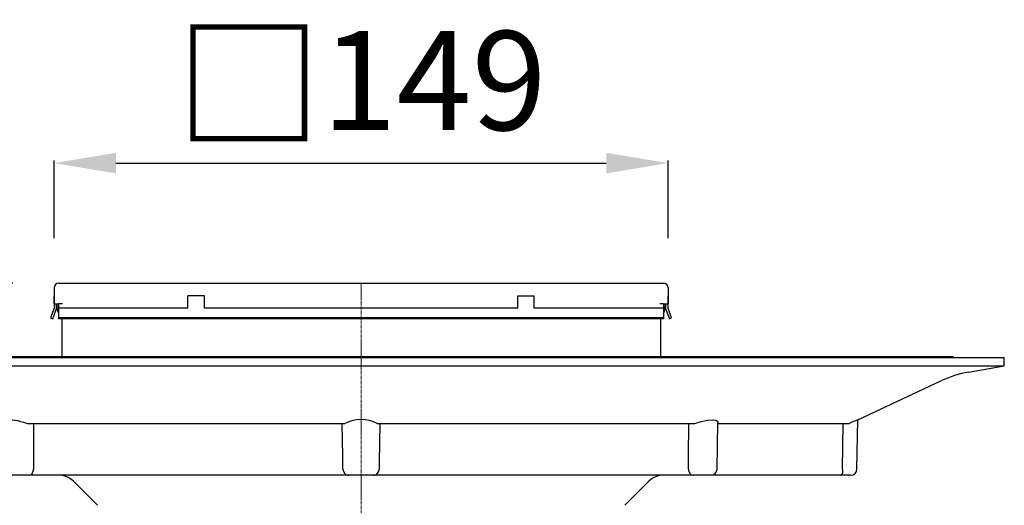
# Model space of a CAD drawing. Units: millimetres. Extents: x 7344 to 8656, y 13894 to 14780.
# Drawn here: x 7917 to 8156, y 14579 to 14697 of the extents above; entities that cross this region are included whole.
import ezdxf

# ---------------------------------------------------------------- set-up
doc = ezdxf.new("R2010")
doc.units = ezdxf.units.MM
doc.header["$LTSCALE"] = 10
doc.linetypes.add('MITTE2', pattern=[1.125, 0.75, -0.125, 0.125, -0.125])
doc.layers.add('Bemaßung', color=5, linetype='Continuous', lineweight=15)
doc.layers.add('KESSEL-System 125', color=7, linetype='Continuous')
doc.styles.get("Standard").update_dxf_attribs({"font": 'romans.shx', "width": 0.8})
doc.dimstyles.new('ISO-25', dxfattribs={"dimtxt": 2.5, "dimasz": 2.5, "dimexe": 1.25, "dimexo": 0.625, "dimtad": 1, "dimtxsty": 'Standard', "dimcen": 2.5, "dimadec": 0, "dimazin": 0, "dimtfac": 1, "dimtmove": 0, "dimatfit": 3, "dimfxl": 1, "dimarcsym": 0})

# ---------------------------------------------------------------- blocks, each defined once
blk = doc.blocks.new('*D5')
at = {"layer": 'Bemaßung', "color": 0, "lineweight": -2, "transparency": 16777216}
for p, q in [((7925.55, 14643.54), (7925.55, 14662.36)), ((8074.45, 14643.54), (8074.45, 14662.36)), ((7940.55, 14661.76), (8059.45, 14661.76))]:
    blk.add_line(p, q, dxfattribs=at)
at = {"layer": 'Bemaßung', "color": 0, "transparency": 16777216}
for points in [[(7940.55, 14664.26), (7940.55, 14659.26), (7925.55, 14661.76)], [(8059.45, 14664.26), (8059.45, 14659.26), (8074.45, 14661.76)]]:
    blk.add_solid(points, dxfattribs=at)
at = {"layer": 'DEFPOINTS', "color": 0, "transparency": 16777216}
for p in [(8074.45, 14661.76), (7925.55, 14631.54), (8074.45, 14631.54)]:
    blk.add_point(p, dxfattribs=at)
at = {"layer": 'Bemaßung', "color": 0, "transparency": 16777216, "insert": (8000, 14680.75), "char_height": 24, "attachment_point": 5}
blk.add_mtext('{\\fArial|b0|i0|c0|p34;\\H1.083x;□}149', dxfattribs=at)
blk = doc.blocks.new('*D8')
at = {"layer": 'Bemaßung', "color": 0, "lineweight": -2, "transparency": 16777216}
for p, q in [((7799.01, 14647.64), (7799.01, 14662.64)), ((7915.55, 14632.64), (7798.41, 14632.64)), ((7799.01, 14632.64), (7799.01, 14614.64)), ((7832, 14614.64), (7798.41, 14614.64)), ((7799.01, 14599.64), (7799.01, 14584.64))]:
    blk.add_line(p, q, dxfattribs=at)
at = {"layer": 'Bemaßung', "color": 0, "transparency": 16777216}
for points in [[(7796.51, 14647.64), (7801.51, 14647.64), (7799.01, 14632.64)], [(7796.51, 14599.64), (7801.51, 14599.64), (7799.01, 14614.64)]]:
    blk.add_solid(points, dxfattribs=at)
at = {"layer": 'DEFPOINTS', "color": 0, "transparency": 16777216}
for p in [(7927.55, 14632.64), (7799.01, 14614.64), (7844, 14614.64)]:
    blk.add_point(p, dxfattribs=at)
at = {"layer": 'Bemaßung', "color": 0, "transparency": 16777216, "insert": (7777.41, 14623.64), "char_height": 24, "attachment_point": 5, "rotation": 90}
blk.add_mtext('10-18', dxfattribs=at)
blk = doc.blocks.new('48963 - va')
at = {"color": 1, "linetype": 'MITTE2', "lineweight": 9, "ltscale": 0.1}
blk.add_line((0, 0), (0, 138), dxfattribs=at)
at = {"color": 0, "linetype": 'ByBlock', "lineweight": -2}
for p, q in [((-72.58, 129.4), (-72.58, 120.24)), ((72.58, 129.4), (72.58, 120.24))]:
    blk.add_line(p, q, dxfattribs=at)
at = {"layer": 'KESSEL-System 125', "color": 0, "linetype": 'ByBlock', "lineweight": -2}
for p, q in [((-74.45, 136.9), (-74.45, 133)), ((-73.35, 138), (-72.45, 138)), ((-72.45, 138), (72.45, 138)), ((72.45, 138), (73.35, 138)), ((74.45, 136.9), (74.45, 133)), ((-74.45, 133), (-74.45, 135)), ((-38, 135), (-42, 135)), ((-42, 132), (-42, 135)), ((-38, 132), (-38, 135)), ((38, 132), (38, 135)), ((38, 135), (42, 135)), ((42, 132), (42, 135)), ((74.45, 133), (74.45, 135)), ((-74.45, 132), (-75.32, 129.6)), ((-74.76, 129.4), (-73.85, 131.89)), ((-74.45, 133), (-74.45, 132)), ((-74.24, 133), (-74.45, 133)), ((-74.24, 133), (-73.35, 133)), ((-73.85, 131.89), (-73.85, 133)), ((-73.71, 132.43), (-73.85, 131.89)), ((-73.7, 131.88), (-73.71, 133)), ((-72.45, 133), (-73.35, 133)), ((-73.35, 133), (-73.35, 132)), ((-42, 132), (-73.35, 132)), ((-73.35, 132), (-73.35, 129.6)), ((38, 132), (-38, 132)), ((73.35, 132), (42, 132)), ((73.35, 133), (72.45, 133)), ((73.35, 133), (73.35, 132)), ((73.35, 133), (74.24, 133)), ((73.35, 132), (73.35, 129.6)), ((73.71, 133), (73.7, 131.88)), ((73.71, 132.43), (73.85, 131.89)), ((73.85, 133), (73.85, 131.89)), ((73.85, 131.89), (74.76, 129.4)), ((74.45, 133), (74.24, 133)), ((74.45, 132), (74.45, 133)), ((75.32, 129.6), (74.45, 132)), ((-75.32, 129.6), (-74.76, 129.4)), ((73.35, 129.6), (-73.35, 129.6)), ((-73.35, 129.6), (-73.35, 129.4)), ((73.35, 129.4), (-73.35, 129.4)), ((73.35, 129.6), (73.35, 129.4)), ((74.76, 129.4), (75.32, 129.6)), ((-156, 120), (0, 120)), ((-143.35, 120.24), (143.35, 120.24)), ((0, 120), (156, 120)), ((155.96, 117.99), (156, 120)), ((-155.96, 117.99), (0, 117.99)), ((0, 117.99), (155.96, 117.99)), ((147.34, 116.47), (155.96, 117.99)), ((120.45, 104.95), (140.62, 114.35)), ((-80.92, 104), (-3.91, 104)), ((3.91, 104), (80.92, 104)), ((86.35, 92.97), (86.55, 104.31)), ((86.45, 104), (118.35, 104)), ((116.72, 92.97), (116.91, 104)), ((120.26, 92.97), (120.46, 104.95)), ((-80.11, 91.5), (-84.85, 91.5)), ((-2.96, 91.5), (-80.11, 91.5)), ((2.96, 91.5), (-2.96, 91.5)), ((80.11, 91.5), (2.96, 91.5)), ((84.85, 91.5), (80.11, 91.5)), ((116.25, 91.5), (84.3, 91.5)), ((118.76, 91.5), (116.25, 91.5)), ((-69.78, 90.03), (-63.96, 84.21)), ((63.96, 84.21), (69.78, 90.03))]:
    blk.add_line(p, q, dxfattribs=at)
at = {"layer": 'KESSEL-System 125', "color": 0, "linetype": 'ByBlock', "lineweight": -2, "flags": 128}
for points in [[(-86.54, 104.32), (-86.51, 104.51), (-86.35, 104.71), (-86.04, 104.85), (-85.64, 104.93), (-85.13, 104.95), (-84.58, 104.92), (-83.95, 104.84), (-83.3, 104.72), (-82.6, 104.55), (-81.88, 104.34), (-81.16, 104.09), (-80.92, 104)], [(-79.45, 104), (-79.43, 94.77), (-79.43, 92.97)], [(-4.4, 92.97), (-4.44, 96.08), (-4.55, 104)], [(4.55, 104), (4.42, 94.77), (4.4, 92.97)], [(79.43, 92.97), (79.43, 96.08), (79.45, 104)], [(80.92, 104), (82.47, 104.51), (84, 104.85), (85.23, 104.95), (86.06, 104.84), (86.49, 104.55), (86.49, 104.31)], [(-80.11, 91.5), (-80.11, 91.5), (-79.98, 91.58), (-79.84, 91.78), (-79.71, 91.99)], [(79.71, 91.99), (79.84, 91.78), (79.98, 91.58), (80.11, 91.5), (80.11, 91.5)]]:
    blk.add_lwpolyline(points, dxfattribs=at)
at = {"layer": 'KESSEL-System 125', "color": 0, "linetype": 'ByBlock', "lineweight": -2}
for centre, radius, start, end in [((-73.35, 136.9), 1.1, 90, 180), ((73.35, 136.9), 1.1, 0, 90), ((-71.2, 131.9), 2.5, 180.5, 210.769), ((71.2, 131.9), 2.5, 329.231, 359.5), ((143.35, 119.74), 0.5, 31.3323, 90), ((152.03, 89.88), 27, 100, 115), ((0, 96.69), 8.29, 61.8373, 118.1627), ((267.84, -223.88), 360.35, 114.1426, 114.5096), ((-81.19, 92.94), 1.76, 327.2458, 0.9015), ((-73.32, 86.5), 5, 45, 90), ((-2.94, 92.99), 1.46, 180.8571, 223.3764), ((-2.94, 92.89), 1.39, 220.2741, 268.9896), ((2.94, 92.89), 1.39, 271.0104, 319.7259), ((2.93, 93), 1.47, 316.6632, 359.1032), ((73.32, 86.5), 5, 90, 135), ((81.23, 92.95), 1.8, 179.4423, 212.4103), ((84.85, 93), 1.5, 270, 359), ((116.25, 91.97), 0.474, 270.5141, 2.1204), ((150.09, 92.39), 33.37, 178.9934, 180.6803), ((118.76, 93), 1.5, 270, 359)]:
    blk.add_arc(centre, radius, start, end, dxfattribs=at)
blk = doc.blocks.new('48711.51 - va')
blk.add_blockref('48963 - va', (0, -138))

msp = doc.modelspace()

# ---------------------------------------------------------------- block references
msp.add_blockref('48711.51 - va', (8000, 14632.64))

# ---------------------------------------------------------------- dimensions: what is measured, and where the dimension line sits
at = {"layer": 'Bemaßung', "color": 5}
dim = msp.add_linear_dim(base=(8074.45, 14661.76), p1=(7925.55, 14631.54), p2=(8074.45, 14631.54), text='{\\fArial|b0|i0|c0|p34;\\H1.083x;□}<>', dimstyle='ISO-25', override={"dimscale": 60, "dimtxt": 0.4, "dimasz": 0.25, "dimexe": 0.01, "dimexo": 0.2, "dimgap": 0.1, "dimdec": 0}, dxfattribs=at)
dim.commit()
dim.dimension.update_dxf_attribs({"geometry": '*D5', "text_midpoint": (8000, 14680.75)})
dim = msp.add_linear_dim(base=(7799.01, 14614.64), p1=(7927.55, 14632.64), p2=(7844, 14614.64), angle=90, text='10-<>', dimstyle='ISO-25', override={"dimscale": 60, "dimtxt": 0.4, "dimasz": 0.25, "dimexe": 0.01, "dimexo": 0.2, "dimgap": 0.1, "dimdec": 0, "dimtmove": 2}, dxfattribs=at)
dim.commit()
dim.dimension.update_dxf_attribs({"geometry": '*D8', "text_midpoint": (7777.41, 14623.64)})

doc.saveas('drawing.dxf')
